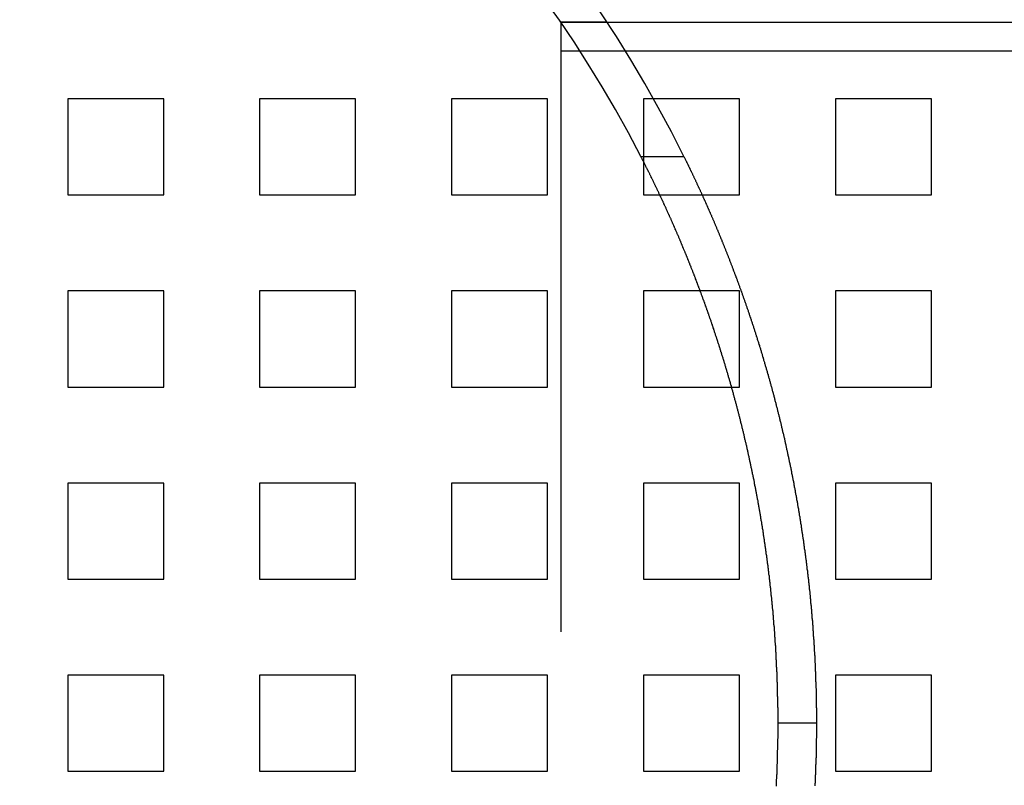
# Model space of a CAD drawing. Extents: x 2556 to 3907, y 1489 to 2027.
# Drawn here: x 2716 to 2768, y 1629 to 1669 of the extents above; entities that cross this region are included whole.
import ezdxf

# ---------------------------------------------------------------- set-up
doc = ezdxf.new("R2010")
doc.units = 0
doc.header["$LTSCALE"] = 5
doc.linetypes.add('VERDECKT', pattern=[9.525, 6.35, -3.175])
doc.layers.get('0').update_dxf_attribs({"linetype": 'CONTINUOUS'})
doc.layers.add('STEMPEL', color=3, linetype='CONTINUOUS')

# ---------------------------------------------------------------- blocks, each defined once
blk = doc.blocks.new('A$C52D9B3EE')
at = {"color": 1, "linetype": 'VERDECKT'}
for p, q in [((2140.71, 1387.714), (2140.71, 1387.713)), ((2143.118, 1387.714), (2140.71, 1387.714)), ((2140.71, 1387.714), (2140.71, 1314.714)), ((2140.71, 1387.714), (2191.298, 1387.714)), ((2140.71, 1386.214), (2269.099, 1386.214)), ((2115.03, 1383.714), (2115.03, 1378.714)), ((2120.03, 1383.714), (2115.03, 1383.714)), ((2120.03, 1378.714), (2120.03, 1383.714)), ((2125.03, 1383.714), (2125.03, 1378.714)), ((2130.03, 1383.714), (2125.03, 1383.714)), ((2130.03, 1378.714), (2130.03, 1383.714)), ((2135.03, 1383.714), (2135.03, 1378.714)), ((2140.03, 1383.714), (2135.03, 1383.714)), ((2140.03, 1378.714), (2140.03, 1383.714)), ((2145.03, 1383.714), (2145.03, 1378.714)), ((2150.03, 1383.714), (2145.03, 1383.714)), ((2150.03, 1378.714), (2150.03, 1383.714)), ((2155.03, 1383.714), (2155.03, 1378.714)), ((2160.03, 1383.714), (2155.03, 1383.714)), ((2160.03, 1378.714), (2160.03, 1383.714)), ((2144.891, 1380.71), (2147.131, 1380.71)), ((2115.03, 1378.714), (2120.03, 1378.714)), ((2125.03, 1378.714), (2130.03, 1378.714)), ((2135.03, 1378.714), (2140.03, 1378.714)), ((2145.03, 1378.714), (2150.03, 1378.714)), ((2155.03, 1378.714), (2160.03, 1378.714)), ((2115.03, 1373.714), (2115.03, 1368.714)), ((2120.03, 1373.714), (2115.03, 1373.714)), ((2120.03, 1368.714), (2120.03, 1373.714)), ((2125.03, 1373.714), (2125.03, 1368.714)), ((2130.03, 1373.714), (2125.03, 1373.714)), ((2130.03, 1368.714), (2130.03, 1373.714)), ((2135.03, 1373.714), (2135.03, 1368.714)), ((2140.03, 1373.714), (2135.03, 1373.714)), ((2140.03, 1368.714), (2140.03, 1373.714)), ((2145.03, 1373.714), (2145.03, 1368.714)), ((2150.03, 1373.714), (2145.03, 1373.714)), ((2150.03, 1368.714), (2150.03, 1373.714)), ((2155.03, 1373.714), (2155.03, 1368.714)), ((2160.03, 1373.714), (2155.03, 1373.714)), ((2160.03, 1368.714), (2160.03, 1373.714)), ((2115.03, 1368.714), (2120.03, 1368.714)), ((2125.03, 1368.714), (2130.03, 1368.714)), ((2135.03, 1368.714), (2140.03, 1368.714)), ((2145.03, 1368.714), (2150.03, 1368.714)), ((2155.03, 1368.714), (2160.03, 1368.714)), ((2115.03, 1363.714), (2115.03, 1358.714)), ((2120.03, 1363.714), (2115.03, 1363.714)), ((2120.03, 1358.714), (2120.03, 1363.714)), ((2125.03, 1363.714), (2125.03, 1358.714)), ((2130.03, 1363.714), (2125.03, 1363.714)), ((2130.03, 1358.714), (2130.03, 1363.714)), ((2135.03, 1363.714), (2135.03, 1358.714)), ((2140.03, 1363.714), (2135.03, 1363.714)), ((2140.03, 1358.714), (2140.03, 1363.714)), ((2145.03, 1363.714), (2145.03, 1358.714)), ((2150.03, 1363.714), (2145.03, 1363.714)), ((2150.03, 1358.714), (2150.03, 1363.714)), ((2155.03, 1363.714), (2155.03, 1358.714)), ((2160.03, 1363.714), (2155.03, 1363.714)), ((2160.03, 1358.714), (2160.03, 1363.714)), ((2115.03, 1358.714), (2120.03, 1358.714)), ((2125.03, 1358.714), (2130.03, 1358.714)), ((2135.03, 1358.714), (2140.03, 1358.714)), ((2145.03, 1358.714), (2150.03, 1358.714)), ((2155.03, 1358.714), (2160.03, 1358.714)), ((2115.03, 1353.714), (2115.03, 1348.714)), ((2120.03, 1353.714), (2115.03, 1353.714)), ((2120.03, 1348.714), (2120.03, 1353.714)), ((2125.03, 1353.714), (2125.03, 1348.714)), ((2130.03, 1353.714), (2125.03, 1353.714)), ((2130.03, 1348.714), (2130.03, 1353.714)), ((2135.03, 1353.714), (2135.03, 1348.714)), ((2140.03, 1353.714), (2135.03, 1353.714)), ((2140.03, 1348.714), (2140.03, 1353.714)), ((2145.03, 1353.714), (2145.03, 1348.714)), ((2150.03, 1353.714), (2145.03, 1353.714)), ((2150.03, 1348.714), (2150.03, 1353.714)), ((2155.03, 1353.714), (2155.03, 1348.714)), ((2160.03, 1353.714), (2155.03, 1353.714)), ((2160.03, 1348.714), (2160.03, 1353.714)), ((2154.03, 1351.214), (2152.03, 1351.214)), ((2115.03, 1348.714), (2120.03, 1348.714)), ((2125.03, 1348.714), (2130.03, 1348.714)), ((2135.03, 1348.714), (2140.03, 1348.714)), ((2145.03, 1348.714), (2150.03, 1348.714)), ((2155.03, 1348.714), (2160.03, 1348.714))]:
    blk.add_line(p, q, dxfattribs=at)
at = {"color": 1}
for points in [[(2152.03, 1351.21, 0), (2152.03, 1351.26, 0), (2152.03, 1351.31, 0), (2152.03, 1351.36, 0), (2152.03, 1351.41, 0), (2152.03, 1351.46, 0), (2152.03, 1351.5, 0), (2152.03, 1351.55, 0), (2152.03, 1351.6, 0), (2152.03, 1351.65, 0), (2152.03, 1351.7, 0), (2152.03, 1351.75, 0), (2152.03, 1351.8, 0), (2152.03, 1351.84, 0), (2152.03, 1351.89, 0), (2152.03, 1351.94, 0), (2152.03, 1351.99, 0), (2152.02, 1352.04, 0), (2152.02, 1352.09, 0), (2152.02, 1352.14, 0), (2152.02, 1352.18, 0), (2152.02, 1352.23, 0), (2152.02, 1352.28, 0), (2152.02, 1352.33, 0), (2152.02, 1352.38, 0), (2152.02, 1352.43, 0), (2152.02, 1352.48, 0), (2152.02, 1352.53, 0), (2152.02, 1352.57, 0), (2152.01, 1352.62, 0), (2152.01, 1352.67, 0), (2152.01, 1352.72, 0), (2152.01, 1352.77, 0), (2152.01, 1352.82, 0), (2152.01, 1352.87, 0), (2152.01, 1352.92, 0), (2152.01, 1352.96, 0), (2152, 1353.01, 0), (2152, 1353.06, 0), (2152, 1353.11, 0), (2152, 1353.16, 0), (2152, 1353.21, 0), (2152, 1353.26, 0), (2152, 1353.31, 0), (2151.99, 1353.36, 0), (2151.99, 1353.41, 0), (2151.99, 1353.45, 0), (2151.99, 1353.5, 0), (2151.99, 1353.55, 0), (2151.99, 1353.6, 0), (2151.98, 1353.65, 0), (2151.98, 1353.7, 0), (2151.98, 1353.75, 0), (2151.98, 1353.8, 0), (2151.98, 1353.85, 0), (2151.97, 1353.9, 0), (2151.97, 1353.94, 0), (2151.97, 1353.99, 0), (2151.97, 1354.04, 0), (2151.97, 1354.09, 0), (2151.96, 1354.14, 0), (2151.96, 1354.19, 0), (2151.96, 1354.24, 0), (2151.96, 1354.29, 0), (2151.95, 1354.34, 0), (2151.95, 1354.39, 0), (2151.95, 1354.44, 0), (2151.95, 1354.48, 0), (2151.94, 1354.53, 0), (2151.94, 1354.58, 0), (2151.94, 1354.63, 0), (2151.94, 1354.68, 0), (2151.93, 1354.73, 0), (2151.93, 1354.78, 0), (2151.93, 1354.83, 0), (2151.93, 1354.88, 0), (2151.92, 1354.93, 0), (2151.92, 1354.98, 0), (2151.92, 1355.03, 0), (2151.91, 1355.07, 0), (2151.91, 1355.12, 0), (2151.91, 1355.17, 0), (2151.91, 1355.22, 0), (2151.9, 1355.27, 0), (2151.9, 1355.32, 0), (2151.9, 1355.37, 0), (2151.89, 1355.42, 0), (2151.89, 1355.47, 0), (2151.89, 1355.52, 0), (2151.88, 1355.57, 0), (2151.88, 1355.62, 0), (2151.88, 1355.66, 0), (2151.87, 1355.71, 0), (2151.87, 1355.76, 0), (2151.87, 1355.81, 0), (2151.86, 1355.86, 0), (2151.86, 1355.91, 0), (2151.86, 1355.96, 0), (2151.85, 1356.01, 0), (2151.85, 1356.06, 0), (2151.84, 1356.11, 0), (2151.84, 1356.16, 0), (2151.84, 1356.21, 0), (2151.83, 1356.26, 0), (2151.83, 1356.3, 0), (2151.82, 1356.35, 0), (2151.82, 1356.4, 0), (2151.82, 1356.45, 0), (2151.81, 1356.5, 0), (2151.81, 1356.55, 0), (2151.8, 1356.6, 0), (2151.8, 1356.65, 0), (2151.8, 1356.7, 0), (2151.79, 1356.75, 0), (2151.79, 1356.8, 0), (2151.78, 1356.85, 0), (2151.78, 1356.9, 0), (2151.77, 1356.94, 0), (2151.77, 1356.99, 0), (2151.77, 1357.04, 0), (2151.76, 1357.09, 0), (2151.76, 1357.14, 0), (2151.75, 1357.19, 0), (2151.75, 1357.24, 0), (2151.74, 1357.29, 0), (2151.74, 1357.34, 0), (2151.73, 1357.39, 0), (2151.73, 1357.44, 0), (2151.72, 1357.49, 0), (2151.72, 1357.53, 0), (2151.71, 1357.58, 0), (2151.71, 1357.63, 0), (2151.7, 1357.68, 0), (2151.7, 1357.73, 0), (2151.69, 1357.78, 0), (2151.69, 1357.83, 0), (2151.68, 1357.88, 0), (2151.68, 1357.93, 0), (2151.67, 1357.98, 0), (2151.67, 1358.03, 0), (2151.66, 1358.07, 0), (2151.66, 1358.12, 0), (2151.65, 1358.17, 0), (2151.65, 1358.22, 0), (2151.64, 1358.27, 0), (2151.64, 1358.32, 0), (2151.63, 1358.37, 0), (2151.63, 1358.42, 0), (2151.62, 1358.47, 0), (2151.62, 1358.52, 0), (2151.61, 1358.57, 0), (2151.6, 1358.61, 0), (2151.6, 1358.66, 0), (2151.59, 1358.71, 0), (2151.59, 1358.76, 0), (2151.58, 1358.81, 0), (2151.58, 1358.86, 0), (2151.57, 1358.91, 0), (2151.56, 1358.96, 0), (2151.56, 1359.01, 0), (2151.55, 1359.05, 0), (2151.55, 1359.1, 0), (2151.54, 1359.15, 0), (2151.53, 1359.2, 0), (2151.53, 1359.25, 0), (2151.52, 1359.3, 0), (2151.52, 1359.35, 0), (2151.51, 1359.4, 0), (2151.5, 1359.45, 0), (2151.5, 1359.49, 0), (2151.49, 1359.54, 0), (2151.48, 1359.59, 0), (2151.48, 1359.64, 0), (2151.47, 1359.69, 0), (2151.46, 1359.74, 0), (2151.46, 1359.79, 0), (2151.45, 1359.84, 0), (2151.44, 1359.88, 0), (2151.44, 1359.93, 0), (2151.43, 1359.98, 0), (2151.42, 1360.03, 0), (2151.42, 1360.08, 0), (2151.41, 1360.13, 0), (2151.4, 1360.18, 0), (2151.4, 1360.22, 0), (2151.39, 1360.27, 0), (2151.38, 1360.32, 0), (2151.38, 1360.37, 0), (2151.37, 1360.42, 0), (2151.36, 1360.47, 0), (2151.36, 1360.52, 0), (2151.35, 1360.56, 0), (2151.34, 1360.61, 0), (2151.33, 1360.66, 0), (2151.33, 1360.71, 0), (2151.32, 1360.76, 0), (2151.31, 1360.81, 0), (2151.31, 1360.86, 0), (2151.3, 1360.9, 0), (2151.29, 1360.95, 0), (2151.28, 1361, 0), (2151.28, 1361.05, 0), (2151.27, 1361.1, 0), (2151.26, 1361.15, 0), (2151.25, 1361.19, 0), (2151.25, 1361.24, 0), (2151.24, 1361.29, 0), (2151.23, 1361.34, 0), (2151.22, 1361.39, 0), (2151.22, 1361.44, 0), (2151.21, 1361.48, 0), (2151.2, 1361.53, 0), (2151.19, 1361.58, 0), (2151.18, 1361.63, 0), (2151.18, 1361.68, 0), (2151.17, 1361.72, 0), (2151.16, 1361.77, 0), (2151.15, 1361.82, 0), (2151.14, 1361.87, 0), (2151.14, 1361.92, 0), (2151.13, 1361.96, 0), (2151.12, 1362.01, 0), (2151.11, 1362.06, 0), (2151.1, 1362.11, 0), (2151.1, 1362.16, 0), (2151.09, 1362.2, 0), (2151.08, 1362.25, 0), (2151.07, 1362.3, 0), (2151.06, 1362.35, 0), (2151.05, 1362.39, 0), (2151.05, 1362.44, 0), (2151.04, 1362.49, 0), (2151.03, 1362.54, 0), (2151.02, 1362.59, 0), (2151.01, 1362.63, 0), (2151, 1362.68, 0), (2150.99, 1362.73, 0), (2150.99, 1362.78, 0), (2150.98, 1362.82, 0), (2150.97, 1362.87, 0), (2150.96, 1362.92, 0), (2150.95, 1362.97, 0), (2150.94, 1363.01, 0), (2150.93, 1363.06, 0), (2150.92, 1363.11, 0), (2150.91, 1363.16, 0), (2150.91, 1363.2, 0), (2150.9, 1363.25, 0), (2150.89, 1363.3, 0), (2150.88, 1363.35, 0), (2150.87, 1363.39, 0), (2150.86, 1363.44, 0), (2150.85, 1363.49, 0), (2150.84, 1363.54, 0), (2150.83, 1363.58, 0), (2150.82, 1363.63, 0), (2150.81, 1363.68, 0), (2150.81, 1363.72, 0), (2150.8, 1363.77, 0), (2150.79, 1363.82, 0), (2150.78, 1363.87, 0), (2150.77, 1363.91, 0), (2150.76, 1363.96, 0), (2150.75, 1364.01, 0), (2150.74, 1364.05, 0), (2150.73, 1364.1, 0), (2150.72, 1364.15, 0), (2150.71, 1364.19, 0), (2150.7, 1364.24, 0), (2150.69, 1364.29, 0), (2150.68, 1364.33, 0), (2150.67, 1364.38, 0), (2150.66, 1364.43, 0), (2150.65, 1364.47, 0), (2150.64, 1364.52, 0), (2150.63, 1364.57, 0), (2150.62, 1364.61, 0), (2150.61, 1364.66, 0), (2150.6, 1364.71, 0), (2150.59, 1364.75, 0), (2150.58, 1364.8, 0), (2150.57, 1364.85, 0), (2150.56, 1364.89, 0), (2150.55, 1364.94, 0), (2150.54, 1364.99, 0), (2150.53, 1365.03, 0), (2150.52, 1365.08, 0), (2150.51, 1365.13, 0), (2150.5, 1365.17, 0), (2150.49, 1365.22, 0), (2150.48, 1365.26, 0), (2150.47, 1365.31, 0), (2150.46, 1365.36, 0), (2150.45, 1365.4, 0), (2150.44, 1365.45, 0), (2150.43, 1365.49, 0), (2150.42, 1365.54, 0), (2150.41, 1365.59, 0), (2150.4, 1365.63, 0), (2150.39, 1365.68, 0), (2150.38, 1365.72, 0), (2150.37, 1365.77, 0), (2150.36, 1365.82, 0), (2150.34, 1365.86, 0), (2150.33, 1365.91, 0), (2150.32, 1365.95, 0), (2150.31, 1366, 0), (2150.3, 1366.04, 0), (2150.29, 1366.09, 0), (2150.28, 1366.14, 0), (2150.27, 1366.18, 0), (2150.26, 1366.23, 0), (2150.25, 1366.27, 0), (2150.24, 1366.32, 0), (2150.23, 1366.36, 0), (2150.21, 1366.41, 0), (2150.2, 1366.45, 0), (2150.19, 1366.5, 0), (2150.18, 1366.54, 0), (2150.17, 1366.59, 0), (2150.16, 1366.64, 0), (2150.15, 1366.68, 0), (2150.14, 1366.73, 0), (2150.13, 1366.77, 0), (2150.11, 1366.82, 0), (2150.1, 1366.86, 0), (2150.09, 1366.91, 0), (2150.08, 1366.95, 0), (2150.07, 1367, 0), (2150.06, 1367.04, 0), (2150.05, 1367.09, 0), (2150.04, 1367.13, 0), (2150.02, 1367.18, 0), (2150.01, 1367.22, 0), (2150, 1367.27, 0), (2149.99, 1367.31, 0), (2149.98, 1367.35, 0), (2149.97, 1367.4, 0), (2149.95, 1367.44, 0), (2149.94, 1367.49, 0), (2149.93, 1367.53, 0), (2149.92, 1367.58, 0), (2149.91, 1367.62, 0), (2149.9, 1367.67, 0), (2149.88, 1367.71, 0), (2149.87, 1367.76, 0), (2149.86, 1367.8, 0), (2149.85, 1367.84, 0), (2149.84, 1367.89, 0), (2149.83, 1367.93, 0), (2149.81, 1367.98, 0), (2149.8, 1368.02, 0), (2149.79, 1368.06, 0), (2149.78, 1368.11, 0), (2149.77, 1368.15, 0), (2149.75, 1368.2, 0), (2149.74, 1368.24, 0), (2149.73, 1368.28, 0), (2149.72, 1368.33, 0), (2149.71, 1368.37, 0), (2149.69, 1368.42, 0), (2149.68, 1368.46, 0), (2149.67, 1368.5, 0), (2149.66, 1368.55, 0), (2149.65, 1368.59, 0), (2149.63, 1368.63, 0), (2149.62, 1368.68, 0), (2149.61, 1368.72, 0), (2149.6, 1368.77, 0), (2149.58, 1368.81, 0), (2149.57, 1368.85, 0), (2149.56, 1368.9, 0), (2149.55, 1368.94, 0), (2149.53, 1368.98, 0), (2149.52, 1369.03, 0), (2149.51, 1369.07, 0), (2149.5, 1369.11, 0), (2149.48, 1369.16, 0), (2149.47, 1369.2, 0), (2149.46, 1369.24, 0), (2149.45, 1369.28, 0), (2149.43, 1369.33, 0), (2149.42, 1369.37, 0), (2149.41, 1369.41, 0), (2149.4, 1369.46, 0), (2149.38, 1369.5, 0), (2149.37, 1369.54, 0), (2149.36, 1369.58, 0), (2149.35, 1369.63, 0), (2149.33, 1369.67, 0), (2149.32, 1369.71, 0), (2149.31, 1369.75, 0), (2149.3, 1369.8, 0), (2149.28, 1369.84, 0), (2149.27, 1369.88, 0), (2149.26, 1369.92, 0), (2149.24, 1369.97, 0), (2149.23, 1370.01, 0), (2149.22, 1370.05, 0), (2149.21, 1370.09, 0), (2149.19, 1370.14, 0), (2149.18, 1370.18, 0), (2149.17, 1370.22, 0), (2149.15, 1370.26, 0), (2149.14, 1370.3, 0), (2149.13, 1370.35, 0), (2149.11, 1370.39, 0), (2149.1, 1370.43, 0), (2149.09, 1370.47, 0), (2149.08, 1370.51, 0), (2149.06, 1370.55, 0), (2149.05, 1370.6, 0), (2149.04, 1370.64, 0), (2149.02, 1370.68, 0), (2149.01, 1370.72, 0), (2149, 1370.76, 0), (2148.98, 1370.8, 0), (2148.97, 1370.85, 0), (2148.96, 1370.89, 0), (2148.94, 1370.93, 0), (2148.93, 1370.97, 0), (2148.92, 1371.01, 0), (2148.9, 1371.05, 0), (2148.89, 1371.09, 0), (2148.88, 1371.13, 0), (2148.86, 1371.18, 0), (2148.85, 1371.22, 0), (2148.84, 1371.26, 0), (2148.82, 1371.3, 0), (2148.81, 1371.34, 0), (2148.8, 1371.38, 0), (2148.78, 1371.42, 0), (2148.77, 1371.46, 0), (2148.76, 1371.5, 0), (2148.74, 1371.54, 0), (2148.73, 1371.58, 0), (2148.72, 1371.62, 0), (2148.7, 1371.66, 0), (2148.69, 1371.7, 0), (2148.68, 1371.75, 0), (2148.66, 1371.79, 0), (2148.65, 1371.83, 0), (2148.63, 1371.87, 0), (2148.62, 1371.91, 0), (2148.61, 1371.95, 0), (2148.59, 1371.99, 0), (2148.58, 1372.03, 0), (2148.57, 1372.07, 0), (2148.55, 1372.11, 0), (2148.54, 1372.15, 0), (2148.53, 1372.19, 0), (2148.51, 1372.23, 0), (2148.5, 1372.27, 0), (2148.48, 1372.31, 0), (2148.47, 1372.35, 0), (2148.46, 1372.39, 0), (2148.44, 1372.42, 0), (2148.43, 1372.46, 0), (2148.42, 1372.5, 0), (2148.4, 1372.54, 0), (2148.39, 1372.58, 0), (2148.37, 1372.62, 0), (2148.36, 1372.66, 0), (2148.35, 1372.7, 0), (2148.33, 1372.74, 0), (2148.32, 1372.78, 0), (2148.3, 1372.82, 0), (2148.29, 1372.86, 0), (2148.28, 1372.9, 0), (2148.26, 1372.93, 0), (2148.25, 1372.97, 0), (2148.24, 1373.01, 0), (2148.22, 1373.05, 0), (2148.21, 1373.09, 0), (2148.19, 1373.13, 0), (2148.18, 1373.17, 0), (2148.17, 1373.21, 0), (2148.15, 1373.24, 0), (2148.14, 1373.28, 0), (2148.12, 1373.32, 0), (2148.11, 1373.36, 0), (2148.1, 1373.4, 0), (2148.08, 1373.44, 0), (2148.07, 1373.47, 0), (2148.05, 1373.51, 0), (2148.04, 1373.55, 0), (2148.03, 1373.59, 0), (2148.01, 1373.63, 0), (2148, 1373.66, 0), (2147.98, 1373.7, 0), (2147.97, 1373.74, 0), (2147.95, 1373.78, 0), (2147.94, 1373.82, 0), (2147.93, 1373.85, 0), (2147.91, 1373.89, 0), (2147.9, 1373.93, 0), (2147.88, 1373.97, 0), (2147.87, 1374, 0), (2147.86, 1374.04, 0), (2147.84, 1374.08, 0), (2147.83, 1374.12, 0), (2147.81, 1374.15, 0), (2147.8, 1374.19, 0), (2147.78, 1374.23, 0), (2147.77, 1374.26, 0), (2147.76, 1374.3, 0), (2147.74, 1374.34, 0), (2147.73, 1374.38, 0), (2147.71, 1374.41, 0), (2147.7, 1374.45, 0), (2147.69, 1374.49, 0), (2147.67, 1374.52, 0), (2147.66, 1374.56, 0), (2147.64, 1374.6, 0), (2147.63, 1374.63, 0), (2147.61, 1374.67, 0), (2147.6, 1374.71, 0), (2147.59, 1374.74, 0), (2147.57, 1374.78, 0), (2147.56, 1374.82, 0), (2147.54, 1374.85, 0), (2147.53, 1374.89, 0), (2147.51, 1374.92, 0), (2147.5, 1374.96, 0), (2147.49, 1375, 0), (2147.47, 1375.03, 0), (2147.46, 1375.07, 0), (2147.44, 1375.1, 0), (2147.43, 1375.14, 0), (2147.41, 1375.18, 0), (2147.4, 1375.21, 0), (2147.39, 1375.25, 0), (2147.37, 1375.28, 0), (2147.36, 1375.32, 0), (2147.34, 1375.35, 0), (2147.33, 1375.39, 0), (2147.31, 1375.42, 0), (2147.3, 1375.46, 0), (2147.29, 1375.49, 0), (2147.27, 1375.53, 0), (2147.26, 1375.56, 0), (2147.24, 1375.6, 0), (2147.23, 1375.64, 0), (2147.21, 1375.67, 0), (2147.2, 1375.71, 0), (2147.19, 1375.74, 0), (2147.17, 1375.77, 0), (2147.16, 1375.81, 0), (2147.14, 1375.84, 0), (2147.13, 1375.88, 0), (2147.11, 1375.91, 0), (2147.1, 1375.95, 0), (2147.08, 1375.98, 0), (2147.07, 1376.02, 0), (2147.06, 1376.05, 0), (2147.04, 1376.09, 0), (2147.03, 1376.12, 0), (2147.01, 1376.15, 0), (2147, 1376.19, 0), (2146.98, 1376.22, 0), (2146.97, 1376.26, 0), (2146.96, 1376.29, 0), (2146.94, 1376.32, 0), (2146.93, 1376.36, 0), (2146.91, 1376.39, 0), (2146.9, 1376.43, 0), (2146.88, 1376.46, 0), (2146.87, 1376.49, 0), (2146.86, 1376.53, 0), (2146.84, 1376.56, 0), (2146.83, 1376.59, 0), (2146.81, 1376.63, 0), (2146.8, 1376.66, 0), (2146.78, 1376.69, 0), (2146.77, 1376.73, 0), (2146.76, 1376.76, 0), (2146.74, 1376.79, 0), (2146.73, 1376.83, 0), (2146.71, 1376.86, 0), (2146.7, 1376.89, 0), (2146.68, 1376.92, 0), (2146.67, 1376.96, 0), (2146.66, 1376.99, 0), (2146.64, 1377.02, 0), (2146.63, 1377.06, 0), (2146.61, 1377.09, 0), (2146.6, 1377.12, 0), (2146.58, 1377.15, 0), (2146.57, 1377.19, 0), (2146.56, 1377.22, 0), (2146.54, 1377.25, 0), (2146.53, 1377.28, 0), (2146.51, 1377.32, 0), (2146.5, 1377.35, 0), (2146.48, 1377.38, 0), (2146.47, 1377.41, 0), (2146.46, 1377.45, 0), (2146.44, 1377.48, 0), (2146.43, 1377.51, 0), (2146.41, 1377.54, 0), (2146.4, 1377.57, 0), (2146.38, 1377.61, 0), (2146.37, 1377.64, 0), (2146.35, 1377.67, 0), (2146.34, 1377.7, 0), (2146.33, 1377.73, 0), (2146.31, 1377.77, 0), (2146.3, 1377.8, 0), (2146.28, 1377.83, 0), (2146.27, 1377.86, 0), (2146.25, 1377.89, 0), (2146.24, 1377.93, 0), (2146.22, 1377.96, 0), (2146.21, 1377.99, 0), (2146.2, 1378.02, 0), (2146.18, 1378.05, 0), (2146.17, 1378.09, 0), (2146.15, 1378.12, 0), (2146.14, 1378.15, 0), (2146.12, 1378.18, 0), (2146.11, 1378.21, 0), (2146.09, 1378.24, 0), (2146.08, 1378.28, 0), (2146.06, 1378.31, 0), (2146.05, 1378.34, 0), (2146.04, 1378.37, 0), (2146.02, 1378.4, 0), (2146.01, 1378.43, 0), (2145.99, 1378.46, 0), (2145.98, 1378.5, 0), (2145.96, 1378.53, 0), (2145.95, 1378.56, 0), (2145.93, 1378.59, 0), (2145.92, 1378.62, 0), (2145.9, 1378.65, 0), (2145.89, 1378.68, 0), (2145.87, 1378.71, 0), (2145.86, 1378.74, 0), (2145.84, 1378.78, 0), (2145.83, 1378.81, 0), (2145.82, 1378.84, 0), (2145.8, 1378.87, 0), (2145.79, 1378.9, 0), (2145.77, 1378.93, 0), (2145.76, 1378.96, 0), (2145.74, 1378.99, 0), (2145.73, 1379.02, 0), (2145.71, 1379.05, 0), (2145.7, 1379.08, 0), (2145.68, 1379.11, 0), (2145.67, 1379.14, 0), (2145.65, 1379.18, 0), (2145.64, 1379.21, 0), (2145.62, 1379.24, 0), (2145.61, 1379.27, 0), (2145.6, 1379.3, 0), (2145.58, 1379.33, 0), (2145.57, 1379.36, 0), (2145.55, 1379.39, 0), (2145.54, 1379.42, 0), (2145.52, 1379.45, 0), (2145.51, 1379.48, 0), (2145.49, 1379.51, 0), (2145.48, 1379.54, 0), (2145.46, 1379.57, 0), (2145.45, 1379.6, 0), (2145.43, 1379.63, 0), (2145.42, 1379.66, 0), (2145.4, 1379.69, 0), (2145.39, 1379.72, 0), (2145.37, 1379.75, 0), (2145.36, 1379.78, 0), (2145.35, 1379.81, 0), (2145.33, 1379.84, 0), (2145.32, 1379.87, 0), (2145.3, 1379.9, 0), (2145.29, 1379.93, 0), (2145.27, 1379.96, 0), (2145.26, 1379.99, 0), (2145.24, 1380.02, 0), (2145.23, 1380.04, 0), (2145.21, 1380.07, 0), (2145.2, 1380.1, 0), (2145.18, 1380.13, 0), (2145.17, 1380.16, 0), (2145.15, 1380.19, 0), (2145.14, 1380.22, 0), (2145.13, 1380.25, 0), (2145.11, 1380.28, 0), (2145.1, 1380.31, 0), (2145.08, 1380.34, 0), (2145.07, 1380.37, 0), (2145.05, 1380.39, 0), (2145.04, 1380.42, 0), (2145.02, 1380.45, 0), (2145.01, 1380.48, 0), (2144.99, 1380.51, 0), (2144.98, 1380.54, 0), (2144.96, 1380.57, 0), (2144.95, 1380.6, 0), (2144.93, 1380.62, 0), (2144.92, 1380.65, 0), (2144.91, 1380.68, 0), (2144.89, 1380.71, 0)], [(2147.13, 1380.71, 0), (2147.14, 1380.68, 0), (2147.16, 1380.65, 0), (2147.17, 1380.62, 0), (2147.19, 1380.6, 0), (2147.2, 1380.57, 0), (2147.22, 1380.54, 0), (2147.23, 1380.51, 0), (2147.24, 1380.48, 0), (2147.26, 1380.45, 0), (2147.27, 1380.42, 0), (2147.29, 1380.39, 0), (2147.3, 1380.37, 0), (2147.31, 1380.34, 0), (2147.33, 1380.31, 0), (2147.34, 1380.28, 0), (2147.36, 1380.25, 0), (2147.37, 1380.22, 0), (2147.39, 1380.19, 0), (2147.4, 1380.16, 0), (2147.41, 1380.13, 0), (2147.43, 1380.1, 0), (2147.44, 1380.07, 0), (2147.46, 1380.04, 0), (2147.47, 1380.01, 0), (2147.48, 1379.99, 0), (2147.5, 1379.96, 0), (2147.51, 1379.93, 0), (2147.53, 1379.9, 0), (2147.54, 1379.87, 0), (2147.56, 1379.84, 0), (2147.57, 1379.81, 0), (2147.58, 1379.78, 0), (2147.6, 1379.75, 0), (2147.61, 1379.72, 0), (2147.63, 1379.69, 0), (2147.64, 1379.66, 0), (2147.65, 1379.63, 0), (2147.67, 1379.6, 0), (2147.68, 1379.57, 0), (2147.7, 1379.54, 0), (2147.71, 1379.51, 0), (2147.73, 1379.48, 0), (2147.74, 1379.45, 0), (2147.75, 1379.42, 0), (2147.77, 1379.39, 0), (2147.78, 1379.36, 0), (2147.8, 1379.33, 0), (2147.81, 1379.3, 0), (2147.82, 1379.27, 0), (2147.84, 1379.23, 0), (2147.85, 1379.2, 0), (2147.87, 1379.17, 0), (2147.88, 1379.14, 0), (2147.9, 1379.11, 0), (2147.91, 1379.08, 0), (2147.92, 1379.05, 0), (2147.94, 1379.02, 0), (2147.95, 1378.99, 0), (2147.97, 1378.96, 0), (2147.98, 1378.93, 0), (2147.99, 1378.9, 0), (2148.01, 1378.87, 0), (2148.02, 1378.84, 0), (2148.04, 1378.8, 0), (2148.05, 1378.77, 0), (2148.06, 1378.74, 0), (2148.08, 1378.71, 0), (2148.09, 1378.68, 0), (2148.11, 1378.65, 0), (2148.12, 1378.62, 0), (2148.14, 1378.59, 0), (2148.15, 1378.55, 0), (2148.16, 1378.52, 0), (2148.18, 1378.49, 0), (2148.19, 1378.46, 0), (2148.21, 1378.43, 0), (2148.22, 1378.4, 0), (2148.23, 1378.37, 0), (2148.25, 1378.34, 0), (2148.26, 1378.3, 0), (2148.28, 1378.27, 0), (2148.29, 1378.24, 0), (2148.3, 1378.21, 0), (2148.32, 1378.18, 0), (2148.33, 1378.15, 0), (2148.35, 1378.11, 0), (2148.36, 1378.08, 0), (2148.37, 1378.05, 0), (2148.39, 1378.02, 0), (2148.4, 1377.99, 0), (2148.42, 1377.95, 0), (2148.43, 1377.92, 0), (2148.44, 1377.89, 0), (2148.46, 1377.86, 0), (2148.47, 1377.83, 0), (2148.49, 1377.8, 0), (2148.5, 1377.76, 0), (2148.51, 1377.73, 0), (2148.53, 1377.7, 0), (2148.54, 1377.67, 0), (2148.56, 1377.63, 0), (2148.57, 1377.6, 0), (2148.58, 1377.57, 0), (2148.6, 1377.54, 0), (2148.61, 1377.51, 0), (2148.63, 1377.47, 0), (2148.64, 1377.44, 0), (2148.65, 1377.41, 0), (2148.67, 1377.38, 0), (2148.68, 1377.34, 0), (2148.7, 1377.31, 0), (2148.71, 1377.28, 0), (2148.72, 1377.25, 0), (2148.74, 1377.21, 0), (2148.75, 1377.18, 0), (2148.76, 1377.15, 0), (2148.78, 1377.12, 0), (2148.79, 1377.08, 0), (2148.81, 1377.05, 0), (2148.82, 1377.02, 0), (2148.83, 1376.99, 0), (2148.85, 1376.95, 0), (2148.86, 1376.92, 0), (2148.87, 1376.89, 0), (2148.89, 1376.85, 0), (2148.9, 1376.82, 0), (2148.92, 1376.79, 0), (2148.93, 1376.75, 0), (2148.94, 1376.72, 0), (2148.96, 1376.69, 0), (2148.97, 1376.65, 0), (2148.99, 1376.62, 0), (2149, 1376.59, 0), (2149.01, 1376.55, 0), (2149.03, 1376.52, 0), (2149.04, 1376.49, 0), (2149.05, 1376.45, 0), (2149.07, 1376.42, 0), (2149.08, 1376.39, 0), (2149.1, 1376.35, 0), (2149.11, 1376.32, 0), (2149.12, 1376.28, 0), (2149.14, 1376.25, 0), (2149.15, 1376.22, 0), (2149.16, 1376.18, 0), (2149.18, 1376.15, 0), (2149.19, 1376.11, 0), (2149.21, 1376.08, 0), (2149.22, 1376.04, 0), (2149.23, 1376.01, 0), (2149.25, 1375.98, 0), (2149.26, 1375.94, 0), (2149.28, 1375.91, 0), (2149.29, 1375.87, 0), (2149.3, 1375.84, 0), (2149.32, 1375.8, 0), (2149.33, 1375.77, 0), (2149.34, 1375.73, 0), (2149.36, 1375.7, 0), (2149.37, 1375.66, 0), (2149.39, 1375.63, 0), (2149.4, 1375.59, 0), (2149.41, 1375.56, 0), (2149.43, 1375.52, 0), (2149.44, 1375.49, 0), (2149.46, 1375.45, 0), (2149.47, 1375.42, 0), (2149.48, 1375.38, 0), (2149.5, 1375.35, 0), (2149.51, 1375.31, 0), (2149.52, 1375.27, 0), (2149.54, 1375.24, 0), (2149.55, 1375.2, 0), (2149.57, 1375.17, 0), (2149.58, 1375.13, 0), (2149.59, 1375.1, 0), (2149.61, 1375.06, 0), (2149.62, 1375.02, 0), (2149.64, 1374.99, 0), (2149.65, 1374.95, 0), (2149.66, 1374.92, 0), (2149.68, 1374.88, 0), (2149.69, 1374.84, 0), (2149.7, 1374.81, 0), (2149.72, 1374.77, 0), (2149.73, 1374.73, 0), (2149.75, 1374.7, 0), (2149.76, 1374.66, 0), (2149.77, 1374.62, 0), (2149.79, 1374.59, 0), (2149.8, 1374.55, 0), (2149.81, 1374.51, 0), (2149.83, 1374.48, 0), (2149.84, 1374.44, 0), (2149.86, 1374.4, 0), (2149.87, 1374.37, 0), (2149.88, 1374.33, 0), (2149.9, 1374.29, 0), (2149.91, 1374.26, 0), (2149.92, 1374.22, 0), (2149.94, 1374.18, 0), (2149.95, 1374.14, 0), (2149.97, 1374.11, 0), (2149.98, 1374.07, 0), (2149.99, 1374.03, 0), (2150.01, 1374, 0), (2150.02, 1373.96, 0), (2150.03, 1373.92, 0), (2150.05, 1373.88, 0), (2150.06, 1373.84, 0), (2150.07, 1373.81, 0), (2150.09, 1373.77, 0), (2150.1, 1373.73, 0), (2150.12, 1373.69, 0), (2150.13, 1373.66, 0), (2150.14, 1373.62, 0), (2150.16, 1373.58, 0), (2150.17, 1373.54, 0), (2150.18, 1373.5, 0), (2150.2, 1373.46, 0), (2150.21, 1373.43, 0), (2150.22, 1373.39, 0), (2150.24, 1373.35, 0), (2150.25, 1373.31, 0), (2150.26, 1373.27, 0), (2150.28, 1373.23, 0), (2150.29, 1373.2, 0), (2150.31, 1373.16, 0), (2150.32, 1373.12, 0), (2150.33, 1373.08, 0), (2150.35, 1373.04, 0), (2150.36, 1373, 0), (2150.37, 1372.96, 0), (2150.39, 1372.92, 0), (2150.4, 1372.89, 0), (2150.41, 1372.85, 0), (2150.43, 1372.81, 0), (2150.44, 1372.77, 0), (2150.45, 1372.73, 0), (2150.47, 1372.69, 0), (2150.48, 1372.65, 0), (2150.49, 1372.61, 0), (2150.51, 1372.57, 0), (2150.52, 1372.53, 0), (2150.53, 1372.49, 0), (2150.55, 1372.45, 0), (2150.56, 1372.41, 0), (2150.57, 1372.37, 0), (2150.59, 1372.33, 0), (2150.6, 1372.3, 0), (2150.61, 1372.26, 0), (2150.63, 1372.22, 0), (2150.64, 1372.18, 0), (2150.65, 1372.14, 0), (2150.67, 1372.1, 0), (2150.68, 1372.06, 0), (2150.69, 1372.02, 0), (2150.71, 1371.98, 0), (2150.72, 1371.94, 0), (2150.73, 1371.9, 0), (2150.75, 1371.86, 0), (2150.76, 1371.82, 0), (2150.77, 1371.77, 0), (2150.78, 1371.73, 0), (2150.8, 1371.69, 0), (2150.81, 1371.65, 0), (2150.82, 1371.61, 0), (2150.84, 1371.57, 0), (2150.85, 1371.53, 0), (2150.86, 1371.49, 0), (2150.88, 1371.45, 0), (2150.89, 1371.41, 0), (2150.9, 1371.37, 0), (2150.92, 1371.33, 0), (2150.93, 1371.29, 0), (2150.94, 1371.25, 0), (2150.95, 1371.21, 0), (2150.97, 1371.16, 0), (2150.98, 1371.12, 0), (2150.99, 1371.08, 0), (2151.01, 1371.04, 0), (2151.02, 1371, 0), (2151.03, 1370.96, 0), (2151.04, 1370.92, 0), (2151.06, 1370.88, 0), (2151.07, 1370.83, 0), (2151.08, 1370.79, 0), (2151.1, 1370.75, 0), (2151.11, 1370.71, 0), (2151.12, 1370.67, 0), (2151.13, 1370.63, 0), (2151.15, 1370.58, 0), (2151.16, 1370.54, 0), (2151.17, 1370.5, 0), (2151.18, 1370.46, 0), (2151.2, 1370.42, 0), (2151.21, 1370.38, 0), (2151.22, 1370.33, 0), (2151.23, 1370.29, 0), (2151.25, 1370.25, 0), (2151.26, 1370.21, 0), (2151.27, 1370.17, 0), (2151.28, 1370.12, 0), (2151.3, 1370.08, 0), (2151.31, 1370.04, 0), (2151.32, 1370, 0), (2151.33, 1369.95, 0), (2151.35, 1369.91, 0), (2151.36, 1369.87, 0), (2151.37, 1369.83, 0), (2151.38, 1369.78, 0), (2151.4, 1369.74, 0), (2151.41, 1369.7, 0), (2151.42, 1369.66, 0), (2151.43, 1369.61, 0), (2151.45, 1369.57, 0), (2151.46, 1369.53, 0), (2151.47, 1369.49, 0), (2151.48, 1369.44, 0), (2151.49, 1369.4, 0), (2151.51, 1369.36, 0), (2151.52, 1369.31, 0), (2151.53, 1369.27, 0), (2151.54, 1369.23, 0), (2151.56, 1369.19, 0), (2151.57, 1369.14, 0), (2151.58, 1369.1, 0), (2151.59, 1369.06, 0), (2151.6, 1369.01, 0), (2151.62, 1368.97, 0), (2151.63, 1368.93, 0), (2151.64, 1368.88, 0), (2151.65, 1368.84, 0), (2151.66, 1368.8, 0), (2151.68, 1368.75, 0), (2151.69, 1368.71, 0), (2151.7, 1368.67, 0), (2151.71, 1368.62, 0), (2151.72, 1368.58, 0), (2151.73, 1368.53, 0), (2151.75, 1368.49, 0), (2151.76, 1368.45, 0), (2151.77, 1368.4, 0), (2151.78, 1368.36, 0), (2151.79, 1368.32, 0), (2151.81, 1368.27, 0), (2151.82, 1368.23, 0), (2151.83, 1368.18, 0), (2151.84, 1368.14, 0), (2151.85, 1368.1, 0), (2151.86, 1368.05, 0), (2151.87, 1368.01, 0), (2151.89, 1367.96, 0), (2151.9, 1367.92, 0), (2151.91, 1367.88, 0), (2151.92, 1367.83, 0), (2151.93, 1367.79, 0), (2151.94, 1367.74, 0), (2151.95, 1367.7, 0), (2151.97, 1367.65, 0), (2151.98, 1367.61, 0), (2151.99, 1367.56, 0), (2152, 1367.52, 0), (2152.01, 1367.48, 0), (2152.02, 1367.43, 0), (2152.03, 1367.39, 0), (2152.04, 1367.34, 0), (2152.06, 1367.3, 0), (2152.07, 1367.25, 0), (2152.08, 1367.21, 0), (2152.09, 1367.16, 0), (2152.1, 1367.12, 0), (2152.11, 1367.07, 0), (2152.12, 1367.03, 0), (2152.13, 1366.98, 0), (2152.14, 1366.94, 0), (2152.16, 1366.89, 0), (2152.17, 1366.85, 0), (2152.18, 1366.8, 0), (2152.19, 1366.76, 0), (2152.2, 1366.71, 0), (2152.21, 1366.67, 0), (2152.22, 1366.62, 0), (2152.23, 1366.58, 0), (2152.24, 1366.53, 0), (2152.25, 1366.49, 0), (2152.26, 1366.44, 0), (2152.27, 1366.4, 0), (2152.28, 1366.35, 0), (2152.3, 1366.3, 0), (2152.31, 1366.26, 0), (2152.32, 1366.21, 0), (2152.33, 1366.17, 0), (2152.34, 1366.12, 0), (2152.35, 1366.08, 0), (2152.36, 1366.03, 0), (2152.37, 1365.99, 0), (2152.38, 1365.94, 0), (2152.39, 1365.89, 0), (2152.4, 1365.85, 0), (2152.41, 1365.8, 0), (2152.42, 1365.76, 0), (2152.43, 1365.71, 0), (2152.44, 1365.66, 0), (2152.45, 1365.62, 0), (2152.46, 1365.57, 0), (2152.47, 1365.53, 0), (2152.48, 1365.48, 0), (2152.49, 1365.43, 0), (2152.5, 1365.39, 0), (2152.51, 1365.34, 0), (2152.52, 1365.3, 0), (2152.53, 1365.25, 0), (2152.54, 1365.2, 0), (2152.55, 1365.16, 0), (2152.56, 1365.11, 0), (2152.57, 1365.07, 0), (2152.58, 1365.02, 0), (2152.59, 1364.97, 0), (2152.6, 1364.93, 0), (2152.61, 1364.88, 0), (2152.62, 1364.83, 0), (2152.63, 1364.79, 0), (2152.64, 1364.74, 0), (2152.65, 1364.69, 0), (2152.66, 1364.65, 0), (2152.67, 1364.6, 0), (2152.68, 1364.55, 0), (2152.69, 1364.51, 0), (2152.7, 1364.46, 0), (2152.71, 1364.41, 0), (2152.72, 1364.37, 0), (2152.73, 1364.32, 0), (2152.74, 1364.27, 0), (2152.74, 1364.23, 0), (2152.75, 1364.18, 0), (2152.76, 1364.13, 0), (2152.77, 1364.09, 0), (2152.78, 1364.04, 0), (2152.79, 1363.99, 0), (2152.8, 1363.95, 0), (2152.81, 1363.9, 0), (2152.82, 1363.85, 0), (2152.83, 1363.8, 0), (2152.84, 1363.76, 0), (2152.85, 1363.71, 0), (2152.85, 1363.66, 0), (2152.86, 1363.62, 0), (2152.87, 1363.57, 0), (2152.88, 1363.52, 0), (2152.89, 1363.47, 0), (2152.9, 1363.43, 0), (2152.91, 1363.38, 0), (2152.92, 1363.33, 0), (2152.93, 1363.29, 0), (2152.93, 1363.24, 0), (2152.94, 1363.19, 0), (2152.95, 1363.14, 0), (2152.96, 1363.1, 0), (2152.97, 1363.05, 0), (2152.98, 1363, 0), (2152.99, 1362.95, 0), (2152.99, 1362.91, 0), (2153, 1362.86, 0), (2153.01, 1362.81, 0), (2153.02, 1362.76, 0), (2153.03, 1362.72, 0), (2153.04, 1362.67, 0), (2153.04, 1362.62, 0), (2153.05, 1362.57, 0), (2153.06, 1362.53, 0), (2153.07, 1362.48, 0), (2153.08, 1362.43, 0), (2153.09, 1362.38, 0), (2153.09, 1362.33, 0), (2153.1, 1362.29, 0), (2153.11, 1362.24, 0), (2153.12, 1362.19, 0), (2153.13, 1362.14, 0), (2153.13, 1362.1, 0), (2153.14, 1362.05, 0), (2153.15, 1362, 0), (2153.16, 1361.95, 0), (2153.17, 1361.9, 0), (2153.17, 1361.86, 0), (2153.18, 1361.81, 0), (2153.19, 1361.76, 0), (2153.2, 1361.71, 0), (2153.2, 1361.66, 0), (2153.21, 1361.62, 0), (2153.22, 1361.57, 0), (2153.23, 1361.52, 0), (2153.23, 1361.47, 0), (2153.24, 1361.42, 0), (2153.25, 1361.37, 0), (2153.26, 1361.33, 0), (2153.26, 1361.28, 0), (2153.27, 1361.23, 0), (2153.28, 1361.18, 0), (2153.29, 1361.13, 0), (2153.29, 1361.09, 0), (2153.3, 1361.04, 0), (2153.31, 1360.99, 0), (2153.31, 1360.94, 0), (2153.32, 1360.89, 0), (2153.33, 1360.84, 0), (2153.34, 1360.8, 0), (2153.34, 1360.75, 0), (2153.35, 1360.7, 0), (2153.36, 1360.65, 0), (2153.36, 1360.6, 0), (2153.37, 1360.55, 0), (2153.38, 1360.5, 0), (2153.38, 1360.46, 0), (2153.39, 1360.41, 0), (2153.4, 1360.36, 0), (2153.4, 1360.31, 0), (2153.41, 1360.26, 0), (2153.42, 1360.21, 0), (2153.42, 1360.16, 0), (2153.43, 1360.12, 0), (2153.44, 1360.07, 0), (2153.44, 1360.02, 0), (2153.45, 1359.97, 0), (2153.46, 1359.92, 0), (2153.46, 1359.87, 0), (2153.47, 1359.82, 0), (2153.48, 1359.78, 0), (2153.48, 1359.73, 0), (2153.49, 1359.68, 0), (2153.5, 1359.63, 0), (2153.5, 1359.58, 0), (2153.51, 1359.53, 0), (2153.51, 1359.48, 0), (2153.52, 1359.43, 0), (2153.53, 1359.39, 0), (2153.53, 1359.34, 0), (2153.54, 1359.29, 0), (2153.54, 1359.24, 0), (2153.55, 1359.19, 0), (2153.56, 1359.14, 0), (2153.56, 1359.09, 0), (2153.57, 1359.04, 0), (2153.57, 1359, 0), (2153.58, 1358.95, 0), (2153.58, 1358.9, 0), (2153.59, 1358.85, 0), (2153.6, 1358.8, 0), (2153.6, 1358.75, 0), (2153.61, 1358.7, 0), (2153.61, 1358.65, 0), (2153.62, 1358.6, 0), (2153.62, 1358.56, 0), (2153.63, 1358.51, 0), (2153.63, 1358.46, 0), (2153.64, 1358.41, 0), (2153.65, 1358.36, 0), (2153.65, 1358.31, 0), (2153.66, 1358.26, 0), (2153.66, 1358.21, 0), (2153.67, 1358.16, 0), (2153.67, 1358.11, 0), (2153.68, 1358.07, 0), (2153.68, 1358.02, 0), (2153.69, 1357.97, 0), (2153.69, 1357.92, 0), (2153.7, 1357.87, 0), (2153.7, 1357.82, 0), (2153.71, 1357.77, 0), (2153.71, 1357.72, 0), (2153.72, 1357.67, 0), (2153.72, 1357.62, 0), (2153.73, 1357.57, 0), (2153.73, 1357.53, 0), (2153.73, 1357.48, 0), (2153.74, 1357.43, 0), (2153.74, 1357.38, 0), (2153.75, 1357.33, 0), (2153.75, 1357.28, 0), (2153.76, 1357.23, 0), (2153.76, 1357.18, 0), (2153.77, 1357.13, 0), (2153.77, 1357.08, 0), (2153.77, 1357.03, 0), (2153.78, 1356.99, 0), (2153.78, 1356.94, 0), (2153.79, 1356.89, 0), (2153.79, 1356.84, 0), (2153.8, 1356.79, 0), (2153.8, 1356.74, 0), (2153.8, 1356.69, 0), (2153.81, 1356.64, 0), (2153.81, 1356.59, 0), (2153.82, 1356.54, 0), (2153.82, 1356.49, 0), (2153.82, 1356.44, 0), (2153.83, 1356.4, 0), (2153.83, 1356.35, 0), (2153.84, 1356.3, 0), (2153.84, 1356.25, 0), (2153.84, 1356.2, 0), (2153.85, 1356.15, 0), (2153.85, 1356.1, 0), (2153.85, 1356.05, 0), (2153.86, 1356, 0), (2153.86, 1355.95, 0), (2153.86, 1355.9, 0), (2153.87, 1355.85, 0), (2153.87, 1355.81, 0), (2153.87, 1355.76, 0), (2153.88, 1355.71, 0), (2153.88, 1355.66, 0), (2153.88, 1355.61, 0), (2153.89, 1355.56, 0), (2153.89, 1355.51, 0), (2153.89, 1355.46, 0), (2153.9, 1355.41, 0), (2153.9, 1355.36, 0), (2153.9, 1355.31, 0), (2153.91, 1355.26, 0), (2153.91, 1355.22, 0), (2153.91, 1355.17, 0), (2153.92, 1355.12, 0), (2153.92, 1355.07, 0), (2153.92, 1355.02, 0), (2153.92, 1354.97, 0), (2153.93, 1354.92, 0), (2153.93, 1354.87, 0), (2153.93, 1354.82, 0), (2153.93, 1354.77, 0), (2153.94, 1354.72, 0), (2153.94, 1354.68, 0), (2153.94, 1354.63, 0), (2153.94, 1354.58, 0), (2153.95, 1354.53, 0), (2153.95, 1354.48, 0), (2153.95, 1354.43, 0), (2153.95, 1354.38, 0), (2153.96, 1354.33, 0), (2153.96, 1354.28, 0), (2153.96, 1354.23, 0), (2153.96, 1354.18, 0), (2153.97, 1354.14, 0), (2153.97, 1354.09, 0), (2153.97, 1354.04, 0), (2153.97, 1353.99, 0), (2153.97, 1353.94, 0), (2153.98, 1353.89, 0), (2153.98, 1353.84, 0), (2153.98, 1353.79, 0), (2153.98, 1353.74, 0), (2153.98, 1353.69, 0), (2153.99, 1353.65, 0), (2153.99, 1353.6, 0), (2153.99, 1353.55, 0), (2153.99, 1353.5, 0), (2153.99, 1353.45, 0), (2153.99, 1353.4, 0), (2154, 1353.35, 0), (2154, 1353.3, 0), (2154, 1353.25, 0), (2154, 1353.21, 0), (2154, 1353.16, 0), (2154, 1353.11, 0), (2154, 1353.06, 0), (2154.01, 1353.01, 0), (2154.01, 1352.96, 0), (2154.01, 1352.91, 0), (2154.01, 1352.86, 0), (2154.01, 1352.82, 0), (2154.01, 1352.77, 0), (2154.01, 1352.72, 0), (2154.01, 1352.67, 0), (2154.02, 1352.62, 0), (2154.02, 1352.57, 0), (2154.02, 1352.52, 0), (2154.02, 1352.47, 0), (2154.02, 1352.43, 0), (2154.02, 1352.38, 0), (2154.02, 1352.33, 0), (2154.02, 1352.28, 0), (2154.02, 1352.23, 0), (2154.02, 1352.18, 0), (2154.02, 1352.13, 0), (2154.02, 1352.09, 0), (2154.02, 1352.04, 0), (2154.03, 1351.99, 0), (2154.03, 1351.94, 0), (2154.03, 1351.89, 0), (2154.03, 1351.84, 0), (2154.03, 1351.79, 0), (2154.03, 1351.75, 0), (2154.03, 1351.7, 0), (2154.03, 1351.65, 0), (2154.03, 1351.6, 0), (2154.03, 1351.55, 0), (2154.03, 1351.5, 0), (2154.03, 1351.46, 0), (2154.03, 1351.41, 0), (2154.03, 1351.36, 0), (2154.03, 1351.31, 0), (2154.03, 1351.26, 0), (2154.03, 1351.21, 0)], [(2151.95, 1347.94, 0), (2151.95, 1347.99, 0), (2151.95, 1348.04, 0), (2151.95, 1348.09, 0), (2151.96, 1348.14, 0), (2151.96, 1348.19, 0), (2151.96, 1348.24, 0), (2151.96, 1348.29, 0), (2151.97, 1348.34, 0), (2151.97, 1348.39, 0), (2151.97, 1348.44, 0), (2151.97, 1348.48, 0), (2151.97, 1348.53, 0), (2151.98, 1348.58, 0), (2151.98, 1348.63, 0), (2151.98, 1348.68, 0), (2151.98, 1348.73, 0), (2151.98, 1348.78, 0), (2151.99, 1348.83, 0), (2151.99, 1348.88, 0), (2151.99, 1348.93, 0), (2151.99, 1348.97, 0), (2151.99, 1349.02, 0), (2151.99, 1349.07, 0), (2152, 1349.12, 0), (2152, 1349.17, 0), (2152, 1349.22, 0), (2152, 1349.27, 0), (2152, 1349.32, 0), (2152, 1349.37, 0), (2152, 1349.41, 0), (2152.01, 1349.46, 0), (2152.01, 1349.51, 0), (2152.01, 1349.56, 0), (2152.01, 1349.61, 0), (2152.01, 1349.66, 0), (2152.01, 1349.71, 0), (2152.01, 1349.76, 0), (2152.01, 1349.81, 0), (2152.02, 1349.85, 0), (2152.02, 1349.9, 0), (2152.02, 1349.95, 0), (2152.02, 1350, 0), (2152.02, 1350.05, 0), (2152.02, 1350.1, 0), (2152.02, 1350.15, 0), (2152.02, 1350.2, 0), (2152.02, 1350.24, 0), (2152.02, 1350.29, 0), (2152.02, 1350.34, 0), (2152.02, 1350.39, 0), (2152.03, 1350.44, 0), (2152.03, 1350.49, 0), (2152.03, 1350.54, 0), (2152.03, 1350.58, 0), (2152.03, 1350.63, 0), (2152.03, 1350.68, 0), (2152.03, 1350.73, 0), (2152.03, 1350.78, 0), (2152.03, 1350.83, 0), (2152.03, 1350.88, 0), (2152.03, 1350.92, 0), (2152.03, 1350.97, 0), (2152.03, 1351.02, 0), (2152.03, 1351.07, 0), (2152.03, 1351.12, 0), (2152.03, 1351.17, 0), (2152.03, 1351.21, 0)], [(2154.03, 1351.21, 0), (2154.03, 1351.17, 0), (2154.03, 1351.12, 0), (2154.03, 1351.07, 0), (2154.03, 1351.02, 0), (2154.03, 1350.97, 0), (2154.03, 1350.92, 0), (2154.03, 1350.88, 0), (2154.03, 1350.83, 0), (2154.03, 1350.78, 0), (2154.03, 1350.73, 0), (2154.03, 1350.68, 0), (2154.03, 1350.63, 0), (2154.03, 1350.59, 0), (2154.03, 1350.54, 0), (2154.03, 1350.49, 0), (2154.03, 1350.44, 0), (2154.02, 1350.39, 0), (2154.02, 1350.34, 0), (2154.02, 1350.29, 0), (2154.02, 1350.25, 0), (2154.02, 1350.2, 0), (2154.02, 1350.15, 0), (2154.02, 1350.1, 0), (2154.02, 1350.05, 0), (2154.02, 1350, 0), (2154.02, 1349.95, 0), (2154.02, 1349.91, 0), (2154.02, 1349.86, 0), (2154.02, 1349.81, 0), (2154.01, 1349.76, 0), (2154.01, 1349.71, 0), (2154.01, 1349.66, 0), (2154.01, 1349.61, 0), (2154.01, 1349.56, 0), (2154.01, 1349.52, 0), (2154.01, 1349.47, 0), (2154.01, 1349.42, 0), (2154, 1349.37, 0), (2154, 1349.32, 0), (2154, 1349.27, 0), (2154, 1349.22, 0), (2154, 1349.17, 0), (2154, 1349.13, 0), (2154, 1349.08, 0), (2153.99, 1349.03, 0), (2153.99, 1348.98, 0), (2153.99, 1348.93, 0), (2153.99, 1348.88, 0), (2153.99, 1348.83, 0), (2153.99, 1348.78, 0), (2153.98, 1348.73, 0), (2153.98, 1348.68, 0), (2153.98, 1348.64, 0), (2153.98, 1348.59, 0), (2153.98, 1348.54, 0), (2153.97, 1348.49, 0), (2153.97, 1348.44, 0), (2153.97, 1348.39, 0), (2153.97, 1348.34, 0), (2153.97, 1348.29, 0), (2153.96, 1348.24, 0), (2153.96, 1348.19, 0), (2153.96, 1348.15, 0), (2153.96, 1348.1, 0), (2153.95, 1348.05, 0), (2153.95, 1348, 0), (2153.95, 1347.95, 0)]]:
    blk.add_polyline3d(points, dxfattribs=at)
blk.add_circle((2087.53, 1351.214), 110)
at = {"color": 1, "linetype": 'VERDECKT'}
blk.add_circle((2087.53, 1351.214), 109, dxfattribs=at)
for radius, start, end in [(135, 15.68631, 180), (130, 16.42096, 343.57904), (135, 180, 344.31369)]:
    blk.add_arc((2087.53, 1351.214), radius, start, end)
for radius, start, end in [(66.5, 26.3303, 333.6697), (64.5, 27.21293, 332.78707)]:
    blk.add_arc((2087.53, 1351.214), radius, start, end, dxfattribs=at)

msp = doc.modelspace()

# ---------------------------------------------------------------- block references
at = {"layer": 'STEMPEL'}
msp.add_blockref('A$C52D9B3EE', (603.819, 280.988), dxfattribs=at)

doc.saveas('drawing.dxf')
